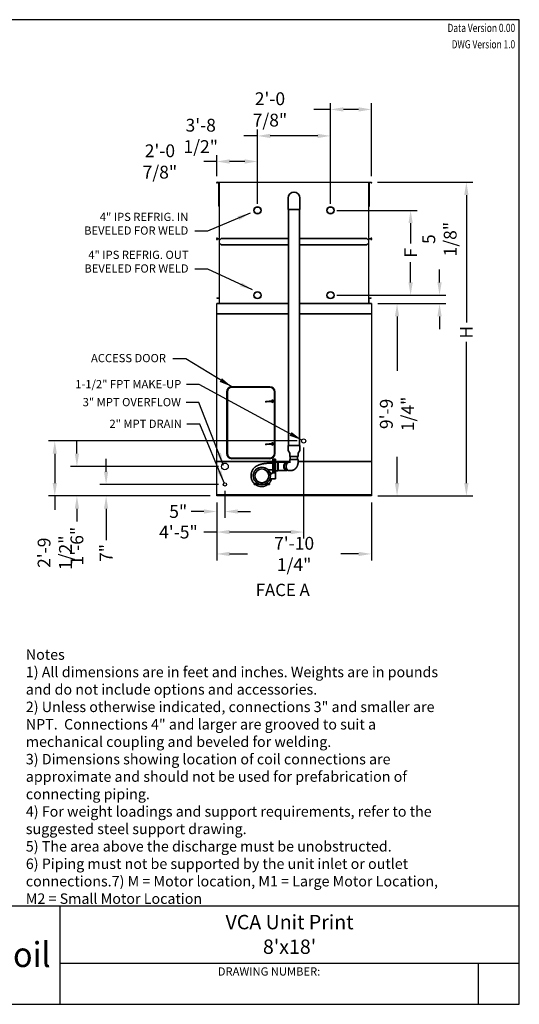
# Model space of a CAD drawing. Extents: x 0 to 800, y 0 to 600.
# Drawn here: x 496 to 800, y 0 to 600 of the extents above; entities that cross this region are included whole.
import ezdxf
from ezdxf.enums import TextEntityAlignment as Align

# ---------------------------------------------------------------- set-up
doc = ezdxf.new("R2010")
doc.units = 0
doc.header["$LTSCALE"] = 32
doc.header["$MEASUREMENT"] = 0
doc.layers.get('0').update_dxf_attribs({"linetype": 'CONTINUOUS'})
for name, color, linetype in [('RH-ALL', 3, 'CONTINUOUS'), ('RH-BASE-STD', 7, 'CONTINUOUS'), ('RH-MKUP', 3, 'CONTINUOUS'), ('RH-STD-COIL-BFW', 7, 'CONTINUOUS'), ('TEXT', 4, 'CONTINUOUS')]:
    doc.layers.add(name, color=color, linetype=linetype)
doc.layers.add('RH-STD-END-PUMP', color=7, linetype='CONTINUOUS', lineweight=35)
doc.styles.add('Current-ANSI-BAC Part', font='ARIAL.TTF')
doc.styles.add('ROMANPS', font='romantic.ttf')
doc.styles.add('SIMPLEX', font='simplex.shx', dxfattribs={"oblique": 10})
doc.styles.add('SUBMITTAL', font='simplex.shx', dxfattribs={"width": 0.75})
doc.styles.add('SUBTTF', font='ARIALN.TTF')
doc.dimstyles.new('SUBMITTAL', dxfattribs={"dimtxt": 0.09375, "dimasz": 0.09375, "dimexe": 0.03125, "dimexo": 0.0625, "dimgap": 0.0625, "dimtad": 0, "dimdec": 4, "dimzin": 0, "dimdsep": 46, "dimlunit": 4, "dimtxsty": 'SUBMITTAL', "dimcen": 0.09375, "dimclre": 6, "dimadec": 0, "dimazin": 0, "dimtfac": 1, "dimtdec": 0, "dimtofl": 0, "dimtmove": 0, "dimatfit": 3, "dimfxl": 0, "dimfrac": 2, "dimtolj": 1, "dimtzin": 0, "dimarcsym": 0})

# ---------------------------------------------------------------- blocks, each defined once
blk = doc.blocks.new('border')
for p, q in [((1, 1), (0, 1)), ((1, 0), (1, 1)), ((0, 0), (1, 0))]:
    blk.add_line(p, q)
blk = doc.blocks.new('bacstblk')
for p, q in [((-10, 0.75), (0, 0.75)), ((-3.5, 0.75), (-3.5, 0)), ((-3.5, 0.3125), (0, 0.3125)), ((-0.3125, 0.3125), (-0.3125, 0))]:
    blk.add_line(p, q)
at = {"color": 6, "style": 'SIMPLEX'}
blk.add_text('DRAWING NUMBER:', height=0.0625, dxfattribs=at).set_placement((-1.9063, 0.2188), align=Align.CENTER)
at = {"layer": 'TEXT', "color": 150, "style": 'ROMANPS', "width": 0.95}
blk.add_text('Baltimore Aircoil', height=0.189844, dxfattribs=at).set_placement((-5.4889, 0.2246), align=Align.BOTTOM_LEFT)
at = {"layer": 'TEXT', "color": 4, "style": 'SUBTTF'}
for tag, height, p in [('MODEL1', 0.1094, (-1.75, 0.5715)), ('MODEL2', 0.1094, (-1.75, 0.384)), ('DWGNUM', 0.1406, (-1.9063, 0.0312))]:
    blk.add_attdef(tag, text='', height=height, dxfattribs=at).set_placement(p, align=Align.CENTER)
for tag, p in [('DESC', (-9.9375, 0.5312)), ('ORDER', (-9.0357, 0.3438)), ('DATE', (-9.4598, 0.0625))]:
    blk.add_attdef(tag, p, '', height=0.125, dxfattribs=at)
blk.add_attdef('REV', text='', height=0.1562, dxfattribs=at).set_placement((-0.1562, 0.1562), align=Align.MIDDLE)
at = {"layer": 'TEXT', "color": 4, "style": 'SUBTTF', "flags": 1}
blk.add_attdef('DWGBY', (-7.9598, 0.0625), '', height=0.0938, dxfattribs=at)
blk = doc.blocks.new('*D7')
at = {"layer": 'RH-MKUP', "color": 6, "lineweight": -2}
for p, q in [((668.6, 338.99), (668.6, 283.5)), ((615.6, 305.49), (615.6, 283.5))]:
    blk.add_line(p, q, dxfattribs=at)
at = {"layer": 'RH-MKUP', "color": 3, "lineweight": -2}
for p, q in [((615.6, 287.4), (607.78, 287.4)), ((660.78, 287.4), (623.41, 287.4))]:
    blk.add_line(p, q, dxfattribs=at)
at = {"layer": 'RH-MKUP', "color": 3}
for points in [[(623.41, 288.71), (623.41, 286.1), (615.6, 287.4)], [(660.78, 288.71), (660.78, 286.1), (668.6, 287.4)]]:
    blk.add_solid(points, dxfattribs=at)
at = {"layer": 'RH-MKUP', "color": 3, "insert": (592.3, 287.4), "char_height": 7.812, "attachment_point": 5, "style": 'SUBMITTAL'}
blk.add_mtext('\\A1;4\'-5"', dxfattribs=at)
blk = doc.blocks.new('*D8')
at = {"layer": 'RH-MKUP', "color": 3, "lineweight": -2}
for p, q in [((548.22, 324.21), (548.22, 332.02)), ((548.22, 301.59), (548.22, 282.47))]:
    blk.add_line(p, q, dxfattribs=at)
at = {"layer": 'RH-MKUP', "color": 6, "lineweight": -2}
for p, q in [((616.69, 316.4), (544.31, 316.4)), ((611.69, 309.4), (544.31, 309.4))]:
    blk.add_line(p, q, dxfattribs=at)
at = {"layer": 'RH-MKUP', "color": 3}
for points in [[(546.91, 324.21), (549.52, 324.21), (548.22, 316.4)], [(546.91, 301.59), (549.52, 301.59), (548.22, 309.4)]]:
    blk.add_solid(points, dxfattribs=at)
at = {"layer": 'RH-MKUP', "color": 3, "insert": (548.22, 274.66), "char_height": 7.812, "attachment_point": 5, "rotation": 90, "style": 'SUBMITTAL'}
blk.add_mtext('\\A1;7"', dxfattribs=at)
blk = doc.blocks.new('*D9')
at = {"layer": 'RH-MKUP', "color": 3, "lineweight": -2}
for p, q in [((530.43, 335.21), (530.43, 343.02)), ((530.43, 301.59), (530.43, 293.77))]:
    blk.add_line(p, q, dxfattribs=at)
at = {"layer": 'RH-MKUP', "color": 6, "lineweight": -2}
for p, q in [((616.69, 327.4), (526.52, 327.4)), ((611.69, 309.4), (526.52, 309.4))]:
    blk.add_line(p, q, dxfattribs=at)
at = {"layer": 'RH-MKUP', "color": 3}
for points in [[(529.13, 335.21), (531.73, 335.21), (530.43, 327.4)], [(529.13, 301.59), (531.73, 301.59), (530.43, 309.4)]]:
    blk.add_solid(points, dxfattribs=at)
at = {"layer": 'RH-MKUP', "color": 3, "insert": (530.43, 278.85), "char_height": 7.812, "attachment_point": 5, "rotation": 90, "style": 'SUBMITTAL'}
blk.add_mtext('\\A1;1\'-6"', dxfattribs=at)
blk = doc.blocks.new('*D10')
at = {"layer": 'RH-MKUP', "color": 6, "lineweight": -2}
for p, q in [((664.69, 342.9), (513.03, 342.9)), ((611.69, 309.4), (513.03, 309.4))]:
    blk.add_line(p, q, dxfattribs=at)
at = {"layer": 'RH-MKUP', "color": 3, "lineweight": -2}
for p, q in [((516.93, 335.09), (516.93, 317.21)), ((516.93, 309.4), (516.93, 301.03))]:
    blk.add_line(p, q, dxfattribs=at)
at = {"layer": 'RH-MKUP', "color": 3}
for points in [[(515.63, 335.09), (518.24, 335.09), (516.93, 342.9)], [(515.63, 317.21), (518.24, 317.21), (516.93, 309.4)]]:
    blk.add_solid(points, dxfattribs=at)
at = {"layer": 'RH-MKUP', "color": 3, "insert": (516.93, 274.8), "char_height": 7.8125, "attachment_point": 5, "rotation": 90, "style": 'SUBMITTAL'}
blk.add_mtext('\\A1;2\'-9 1/2"', dxfattribs=at)
blk = doc.blocks.new('*D14')
at = {"layer": 'RH-BASE-STD', "color": 6, "lineweight": -2}
for p, q in [((688.88, 483.46), (737.68, 483.46)), ((688.88, 431.71), (737.68, 431.71))]:
    blk.add_line(p, q, dxfattribs=at)
at = {"layer": 'RH-BASE-STD', "color": 3, "lineweight": -2}
for p, q in [((733.77, 475.65), (733.77, 463.31)), ((733.77, 439.53), (733.77, 451.87))]:
    blk.add_line(p, q, dxfattribs=at)
at = {"layer": 'RH-BASE-STD', "color": 3}
for points in [[(732.47, 475.65), (735.07, 475.65), (733.77, 483.46)], [(732.47, 439.53), (735.07, 439.53), (733.77, 431.71)]]:
    blk.add_solid(points, dxfattribs=at)
at = {"layer": 'RH-BASE-STD', "color": 3, "insert": (733.77, 457.59), "char_height": 7.812, "attachment_point": 5, "rotation": 90, "style": 'SUBMITTAL'}
blk.add_mtext('\\A1;F', dxfattribs=at)
blk = doc.blocks.new('*D15')
at = {"layer": 'RH-BASE-STD', "color": 3, "lineweight": -2}
for p, q in [((751.39, 439.53), (751.39, 447.34)), ((751.39, 418.77), (751.39, 410.96))]:
    blk.add_line(p, q, dxfattribs=at)
at = {"layer": 'RH-BASE-STD', "color": 6, "lineweight": -2}
for p, q in [((688.88, 431.71), (755.29, 431.71)), ((713.75, 426.59), (755.29, 426.59))]:
    blk.add_line(p, q, dxfattribs=at)
at = {"layer": 'RH-BASE-STD', "color": 3}
for points in [[(750.08, 439.53), (752.69, 439.53), (751.39, 431.71)], [(750.08, 418.77), (752.69, 418.77), (751.39, 426.59)]]:
    blk.add_solid(points, dxfattribs=at)
at = {"layer": 'RH-BASE-STD', "color": 3, "insert": (751.39, 465.89), "char_height": 7.812, "attachment_point": 5, "rotation": 90, "style": 'SUBMITTAL'}
blk.add_mtext('\\A1;5 1/8"', dxfattribs=at)
blk = doc.blocks.new('*D16')
at = {"layer": 'RH-BASE-STD', "color": 6, "lineweight": -2}
for p, q in [((713.54, 500.59), (771.65, 500.59)), ((713.75, 309.4), (771.65, 309.4))]:
    blk.add_line(p, q, dxfattribs=at)
at = {"layer": 'RH-BASE-STD', "color": 3, "lineweight": -2}
for p, q in [((767.74, 492.78), (767.74, 415.04)), ((767.74, 317.21), (767.74, 403.32))]:
    blk.add_line(p, q, dxfattribs=at)
at = {"layer": 'RH-BASE-STD', "color": 3}
for points in [[(766.44, 492.78), (769.05, 492.78), (767.74, 500.59)], [(766.44, 317.21), (769.05, 317.21), (767.74, 309.4)]]:
    blk.add_solid(points, dxfattribs=at)
at = {"layer": 'RH-BASE-STD', "color": 3, "insert": (767.74, 409.18), "char_height": 7.812, "attachment_point": 5, "rotation": 90, "style": 'SUBMITTAL'}
blk.add_mtext('\\A1;H', dxfattribs=at)
blk = doc.blocks.new('*D21')
at = {"layer": 'RH-ALL', "color": 6, "lineweight": -2}
for p, q in [((615.6, 305.49), (615.6, 270.16)), ((709.85, 305.49), (709.85, 270.16))]:
    blk.add_line(p, q, dxfattribs=at)
at = {"layer": 'RH-ALL', "color": 3, "lineweight": -2}
for p, q in [((623.41, 274.06), (634.33, 274.06)), ((702.03, 274.06), (691.25, 274.06))]:
    blk.add_line(p, q, dxfattribs=at)
at = {"layer": 'RH-ALL', "color": 3}
for points in [[(623.41, 275.37), (623.41, 272.76), (615.6, 274.06)], [(702.03, 275.37), (702.03, 272.76), (709.85, 274.06)]]:
    blk.add_solid(points, dxfattribs=at)
at = {"layer": 'RH-ALL', "color": 3, "insert": (662.79, 274.06), "char_height": 7.8125, "attachment_point": 5, "style": 'SUBMITTAL'}
blk.add_mtext('\\A1;7\'-10 1/4"', dxfattribs=at)
blk = doc.blocks.new('*D22')
at = {"layer": 'RH-ALL', "color": 6, "lineweight": -2}
for p, q in [((713.75, 426.59), (729.41, 426.59)), ((713.75, 309.4), (729.41, 309.4))]:
    blk.add_line(p, q, dxfattribs=at)
at = {"layer": 'RH-ALL', "color": 3, "lineweight": -2}
for p, q in [((725.5, 418.78), (725.5, 385.63)), ((725.5, 317.21), (725.5, 333.18))]:
    blk.add_line(p, q, dxfattribs=at)
at = {"layer": 'RH-ALL', "color": 3}
for points in [[(724.2, 418.78), (726.81, 418.78), (725.5, 426.59)], [(724.2, 317.21), (726.81, 317.21), (725.5, 309.4)]]:
    blk.add_solid(points, dxfattribs=at)
at = {"layer": 'RH-ALL', "color": 3, "insert": (725.5, 359.41), "char_height": 7.8125, "attachment_point": 5, "rotation": 90, "style": 'SUBMITTAL'}
blk.add_mtext('\\A1;9\'-9 1/4"', dxfattribs=at)
blk = doc.blocks.new('*D23')
at = {"layer": 'RH-BASE-STD', "color": 6, "lineweight": -2}
for p, q in [((615.6, 504.28), (615.6, 517.13)), ((640.47, 487.37), (640.47, 517.13))]:
    blk.add_line(p, q, dxfattribs=at)
at = {"layer": 'RH-BASE-STD', "color": 3, "lineweight": -2}
for p, q in [((615.6, 513.23), (607.78, 513.23)), ((632.66, 513.23), (623.41, 513.23))]:
    blk.add_line(p, q, dxfattribs=at)
at = {"layer": 'RH-BASE-STD', "color": 3}
for points in [[(623.41, 514.53), (623.41, 511.92), (615.6, 513.23)], [(632.66, 514.53), (632.66, 511.92), (640.47, 513.23)]]:
    blk.add_solid(points, dxfattribs=at)
at = {"layer": 'RH-BASE-STD', "color": 3, "insert": (581, 513.23), "char_height": 7.8125, "attachment_point": 5, "style": 'SUBMITTAL'}
blk.add_mtext('\\A1;2\'-0 7/8"', dxfattribs=at)
blk = doc.blocks.new('*D39')
at = {"layer": 'RH-BASE-STD', "color": 3, "lineweight": -2}
for p, q in [((640.47, 528.82), (632.1, 528.82)), ((677.16, 528.82), (648.28, 528.82))]:
    blk.add_line(p, q, dxfattribs=at)
at = {"layer": 'RH-BASE-STD', "color": 6, "lineweight": -2}
for p, q in [((640.47, 487.37), (640.47, 532.72)), ((684.97, 487.37), (684.97, 532.72))]:
    blk.add_line(p, q, dxfattribs=at)
at = {"layer": 'RH-BASE-STD', "color": 3}
for points in [[(648.28, 530.12), (648.28, 527.52), (640.47, 528.82)], [(677.16, 530.12), (677.16, 527.52), (684.97, 528.82)]]:
    blk.add_solid(points, dxfattribs=at)
at = {"layer": 'RH-BASE-STD', "color": 3, "insert": (605.87, 528.82), "char_height": 7.8125, "attachment_point": 5, "style": 'SUBMITTAL'}
blk.add_mtext('\\A1;3\'-8 1/2"', dxfattribs=at)
blk = doc.blocks.new('*D40')
at = {"layer": 'RH-BASE-STD', "color": 6, "lineweight": -2}
for p, q in [((684.97, 487.37), (684.97, 548.86)), ((709.85, 504.28), (709.85, 548.86))]:
    blk.add_line(p, q, dxfattribs=at)
at = {"layer": 'RH-BASE-STD', "color": 3, "lineweight": -2}
for p, q in [((684.97, 544.95), (674.84, 544.95)), ((702.03, 544.95), (692.78, 544.95))]:
    blk.add_line(p, q, dxfattribs=at)
at = {"layer": 'RH-BASE-STD', "color": 3}
for points in [[(692.78, 546.26), (692.78, 543.65), (684.97, 544.95)], [(702.03, 546.26), (702.03, 543.65), (709.85, 544.95)]]:
    blk.add_solid(points, dxfattribs=at)
at = {"layer": 'RH-BASE-STD', "color": 3, "insert": (648.05, 544.95), "char_height": 7.8125, "attachment_point": 5, "style": 'SUBMITTAL'}
blk.add_mtext('\\A1;2\'-0 7/8"', dxfattribs=at)
blk = doc.blocks.new('*D52')
at = {"layer": 'RH-MKUP', "color": 6, "lineweight": -2}
for p, q in [((620.6, 312.49), (620.6, 296.02)), ((615.6, 305.49), (615.6, 296.02))]:
    blk.add_line(p, q, dxfattribs=at)
at = {"layer": 'RH-MKUP', "color": 3, "lineweight": -2}
for p, q in [((607.78, 299.93), (599.97, 299.93)), ((628.41, 299.93), (636.22, 299.93))]:
    blk.add_line(p, q, dxfattribs=at)
at = {"layer": 'RH-MKUP', "color": 3}
for points in [[(607.78, 301.23), (607.78, 298.63), (615.6, 299.93)], [(628.41, 301.23), (628.41, 298.63), (620.6, 299.93)]]:
    blk.add_solid(points, dxfattribs=at)
at = {"layer": 'RH-MKUP', "color": 3, "insert": (592.16, 299.93), "char_height": 7.812, "attachment_point": 5, "style": 'SUBMITTAL'}
blk.add_mtext('\\A1;5"', dxfattribs=at)

msp = doc.modelspace()

# ---------------------------------------------------------------- linework, layer by layer
at = {"layer": 'RH-ALL', "color": 5}
for p, q in [((615.596, 330.3995), (615.596, 426.5875)), ((709.8444, 426.5942), (709.846, 330.3995)), ((621.5923, 372.7887), (621.5923, 335.2887)), ((622.0923, 372.7887), (622.0923, 335.2887)), ((648.0435, 375.9898), (624.7935, 375.9898)), ((648.0435, 375.4898), (624.7935, 375.4898)), ((650.7446, 335.2887), (650.7446, 372.7887)), ((651.2446, 335.2887), (651.2446, 372.7887)), ((645.6062, 366.6024), (645.5744, 367.0711)), ((645.6466, 367.1562), (645.6463, 367.1561)), ((645.6466, 367.1562), (649.5871, 367.5455)), ((645.6889, 366.5278), (645.6893, 366.5278)), ((649.6731, 366.6752), (645.6893, 366.5278)), ((645.6062, 340.6024), (645.5744, 341.0711)), ((645.6466, 341.1562), (645.6463, 341.1561)), ((645.6466, 341.1562), (649.5871, 341.5455)), ((645.6889, 340.5278), (645.6893, 340.5278)), ((649.6731, 340.6752), (645.6893, 340.5278)), ((615.596, 309.3995), (615.596, 330.3995)), ((624.7935, 332.5875), (648.0435, 332.5875)), ((648.0435, 332.0875), (624.7935, 332.0875)), ((709.846, 330.3995), (709.846, 309.3995)), ((709.846, 310.1495), (615.596, 310.1495)), ((709.846, 309.3995), (615.596, 309.3995))]:
    msp.add_line(p, q, dxfattribs=at)
for centre, radius, start, end in [((624.7935, 372.7887), 3.2011, 90, 180), ((624.7935, 372.7887), 2.7011, 90, 180), ((648.0435, 372.7887), 3.2011, 0, 90), ((648.0435, 372.7887), 2.7011, 0, 90), ((645.6542, 367.0765), 0.08, 95.6432223, 183.8808311), ((645.686, 366.6078), 0.08, 183.8808311, 272.11844), ((649.6435, 367.1117), 0.6875, 221.6172812, 146.1443811), ((649.6435, 367.1117), 0.4375, 273.8808311, 97.4056132), ((649.6435, 367.1117), 0.4375, 270.3560491, 273.8808311), ((645.6542, 341.0765), 0.08, 95.6432223, 183.8808311), ((645.686, 340.6078), 0.08, 183.8808311, 272.11844), ((649.6435, 341.1117), 0.6875, 221.6172812, 146.1443811), ((649.6435, 341.1117), 0.4375, 273.8808311, 97.4056132), ((649.6435, 341.1117), 0.4375, 270.3560491, 273.8808311), ((624.7935, 335.2887), 3.2011, 180, 270), ((624.7935, 335.2887), 2.7011, 180, 270), ((648.0435, 335.2887), 2.7011, 270, 0), ((648.0435, 335.2887), 3.2011, 270, 0)]:
    msp.add_arc(centre, radius, start, end, dxfattribs=at)
at = {"layer": 'RH-BASE-STD', "color": 5}
for p, q in [((615.596, 500.2125), (615.596, 500.3755)), ((615.596, 500.2125), (615.596, 499.8375)), ((615.808, 500.5875), (709.634, 500.5875)), ((616.65, 500.5875), (616.65, 498.9625)), ((617.15, 498.9625), (616.65, 498.9625)), ((616.65, 498.9625), (616.65, 493.275)), ((617.15, 500.5875), (617.15, 498.9625)), ((617.15, 500.3755), (617.15, 466.2285)), ((617.15, 498.9625), (617.15, 493.2213)), ((708.292, 498.9625), (708.292, 500.5875)), ((708.292, 466.2285), (708.292, 500.3755)), ((708.292, 498.9625), (708.792, 498.9625)), ((708.292, 493.2213), (708.292, 498.9625)), ((708.792, 498.9625), (708.792, 500.5875)), ((708.792, 493.275), (708.792, 498.9625)), ((709.846, 500.3755), (709.846, 500.2125)), ((709.846, 499.8375), (709.846, 500.2125)), ((616.65, 493.204), (616.65, 486.0875)), ((708.792, 486.0875), (708.792, 493.204)), ((617.15, 486.0875), (616.65, 486.0875)), ((708.292, 486.0875), (708.792, 486.0875)), ((615.596, 466.8375), (615.596, 466.4625)), ((615.596, 466.2995), (615.596, 466.4625)), ((615.596, 465.65), (615.596, 465.813)), ((615.596, 465.65), (615.596, 465.275)), ((617.009, 466.0875), (615.808, 466.0875)), ((615.808, 466.025), (617.009, 466.025)), ((617.15, 465.884), (617.15, 426.674)), ((617.2835, 465.3375), (618.2835, 466.3375)), ((617.2835, 463.3375), (617.2835, 465.3375)), ((618.2835, 462.3375), (617.2835, 463.3375)), ((707.1585, 466.3375), (708.1585, 465.3375)), ((708.1585, 463.3375), (707.1585, 462.3375)), ((708.1585, 465.3375), (708.1585, 463.3375)), ((708.2935, 426.5875), (708.292, 465.884)), ((709.634, 466.0875), (708.433, 466.0875)), ((708.433, 466.025), (709.634, 466.025)), ((709.846, 466.4625), (709.846, 466.8375)), ((709.846, 466.4625), (709.846, 466.2995)), ((709.846, 465.813), (709.846, 465.65)), ((709.846, 465.275), (709.846, 465.65)), ((615.65, 430.087), (616.891, 430.087)), ((615.65, 430.087), (615.65, 429.953)), ((615.65, 429.953), (616.891, 429.953)), ((615.65, 426.721), (615.65, 426.587)), ((616.891, 426.721), (615.65, 426.721)), ((617.016, 429.828), (617.016, 426.846)), ((617.15, 429.828), (617.15, 426.846)), ((617.15, 426.674), (617.15, 426.5875)), ((708.292, 426.846), (708.292, 429.828)), ((708.426, 426.846), (708.426, 429.828)), ((708.551, 430.087), (709.792, 430.087)), ((708.551, 429.953), (709.792, 429.953)), ((709.792, 426.721), (708.551, 426.721)), ((709.792, 429.953), (709.792, 430.087)), ((709.792, 426.587), (709.792, 426.721))]:
    msp.add_line(p, q, dxfattribs=at)
for centre, radius in [((640.471, 483.4625), 2.25), ((640.471, 483.4625), 2), ((684.971, 483.4625), 2.25), ((684.971, 483.4625), 2), ((640.471, 431.7125), 2.25), ((640.471, 431.7125), 2), ((684.971, 431.7125), 2.25), ((684.971, 431.7125), 2)]:
    msp.add_circle(centre, radius, dxfattribs=at)
for centre, radius, start, end in [((615.808, 500.3755), 0.212, 90, 180), ((709.634, 500.3755), 0.212, 0, 90), ((615.808, 466.2995), 0.212, 180, 270), ((615.808, 465.813), 0.212, 90, 180), ((617.009, 466.2285), 0.141, 270, 0), ((617.009, 465.884), 0.141, 0, 90), ((708.433, 466.2285), 0.141, 180, 270), ((708.433, 465.884), 0.141, 90, 180), ((709.634, 466.2995), 0.212, 270, 0), ((709.634, 465.813), 0.212, 0, 90), ((616.891, 429.828), 0.259, 0, 90), ((616.891, 429.828), 0.125, 0, 90), ((616.891, 426.846), 0.125, 270, 0), ((616.891, 426.846), 0.259, 270, 0), ((708.551, 429.828), 0.259, 90, 180), ((708.551, 426.846), 0.259, 180, 270), ((708.551, 429.828), 0.125, 90, 180), ((708.551, 426.846), 0.125, 180, 270)]:
    msp.add_arc(centre, radius, start, end, dxfattribs=at)
at = {"layer": 'RH-MKUP', "color": 6}
for centre, radius in [((668.596, 342.8995), 1.25), ((620.596, 327.3995), 2.0625), ((620.596, 316.3995), 1)]:
    msp.add_circle(centre, radius, dxfattribs=at)
at = {"layer": 'RH-STD-END-PUMP', "color": 6}
for p, q in [((659.1273, 486.4625), (659.1273, 490.9625)), ((659.1273, 484.0563), (659.1273, 486.4625)), ((666.3148, 490.9625), (666.3148, 486.4625)), ((666.3148, 484.0563), (666.3148, 486.4625)), ((666.3148, 484.0563), (659.1273, 484.0563)), ((659.4085, 419.4618), (659.4085, 484.0563)), ((666.0337, 419.463), (666.0335, 484.0563)), ((659.4085, 466.3375), (618.2835, 466.3375)), ((659.4085, 462.3375), (618.2835, 462.3375)), ((666.0335, 466.3375), (707.1585, 466.3375)), ((666.0335, 462.3375), (707.1585, 462.3375)), ((615.596, 426.5871), (659.4085, 426.587)), ((709.846, 426.5871), (666.0335, 426.587)), ((615.596, 420.4), (659.4085, 420.4)), ((709.846, 420.4), (666.0335, 420.4)), ((659.4085, 419.4618), (659.4085, 340.174)), ((666.0337, 419.463), (666.0335, 340.1739)), ((666.2835, 340.1739), (659.1585, 340.174)), ((659.1585, 340.174), (659.1585, 337.025)), ((660.221, 335.4), (659.1585, 337.025)), ((665.221, 335.4), (666.2835, 337.025)), ((666.2835, 340.1739), (666.2835, 337.025)), ((615.596, 330.3995), (649.846, 330.3995)), ((649.846, 323.4), (649.846, 331.9)), ((650.346, 331.9), (649.846, 331.9)), ((650.346, 323.4), (650.346, 331.9)), ((650.346, 331.9), (651.4085, 331.9)), ((650.346, 323.4), (650.346, 331.9)), ((651.4085, 331.9), (651.4085, 322.9)), ((651.4085, 330.3996), (660.2209, 330.3996)), ((651.4085, 330.025), (652.846, 330.025)), ((652.846, 330.025), (652.846, 324.775)), ((660.2209, 330.15), (660.221, 331.7125)), ((660.221, 335.4), (660.221, 333.549)), ((665.221, 333.549), (660.221, 333.549)), ((665.221, 331.7125), (660.221, 331.7125)), ((660.4078, 333.549), (660.4078, 331.7125)), ((664.9078, 333.549), (664.9078, 331.7125)), ((665.2209, 330.15), (665.221, 331.7125)), ((709.8459, 330.3995), (665.2209, 330.3996)), ((665.221, 335.4), (665.221, 333.549)), ((649.846, 327.4), (649.8315, 329.4589)), ((651.4085, 324.775), (652.846, 324.775)), ((652.976, 329.65), (652.846, 329.65)), ((652.976, 325.15), (652.846, 325.15)), ((652.976, 329.9), (652.976, 324.9)), ((654.9306, 329.9), (652.976, 329.9)), ((654.9306, 324.9), (652.976, 324.9)), ((656.8752, 329.9), (654.9306, 329.9)), ((654.9306, 324.9), (656.8752, 324.9)), ((658.2573, 329.9), (656.8752, 329.9)), ((658.2573, 324.9), (656.8752, 324.9)), ((658.901, 329.65), (658.2573, 329.65)), ((658.901, 325.15), (658.2573, 325.15)), ((659.6715, 329.9), (660.1977, 329.9)), ((659.6715, 324.9), (660.7764, 324.9)), ((651.346, 319.9), (648.0457, 319.9)), ((648.2776, 322.4945), (649.846, 323.4)), ((649.846, 323.4), (651.346, 323.4)), ((651.346, 323.4), (651.346, 319.9)), ((651.346, 322.9), (651.4085, 322.9)), ((638.346, 317.0875), (640.346, 317.0875)), ((638.346, 316.4), (638.346, 317.0875)), ((639.5023, 316.4), (638.346, 316.4)), ((641.4952, 316.65), (639.5023, 316.65)), ((639.5023, 316.65), (639.5023, 316.4)), ((640.346, 317.0875), (640.4023, 317.1438)), ((641.4952, 316.65), (644.6968, 316.65)), ((646.6898, 316.65), (644.6968, 316.65)), ((645.7897, 317.1438), (645.846, 317.0875)), ((645.846, 317.0875), (647.846, 317.0875)), ((646.6898, 316.4), (646.6898, 316.65)), ((647.846, 316.4), (646.6898, 316.4)), ((647.846, 317.0875), (647.846, 316.4))]:
    msp.add_line(p, q, dxfattribs=at)
at = {"layer": 'RH-STD-END-PUMP', "color": 6, "flags": 128}
for points in [[(660.1101, 329.6487), (660.1105, 329.6493), (660.1117, 329.6511), (660.1136, 329.6542), (660.1162, 329.6584), (660.1193, 329.6638), (660.1229, 329.6704), (660.127, 329.6782), (660.1314, 329.6872), (660.1361, 329.6972), (660.141, 329.7084), (660.1462, 329.7206), (660.1514, 329.7339), (660.1567, 329.7482), (660.1621, 329.7635), (660.1674, 329.7796), (660.1726, 329.7967), (660.1778, 329.8146), (660.1828, 329.8333), (660.1875, 329.8527), (660.1921, 329.8729), (660.1964, 329.8936), (660.2005, 329.915), (660.2042, 329.9369), (660.2076, 329.9594), (660.2107, 329.9822), (660.2133, 330.0055), (660.2156, 330.029), (660.2175, 330.0529), (660.219, 330.077), (660.2201, 330.1012), (660.2207, 330.1256), (660.2209, 330.15)], [(660.7764, 324.9), (660.8436, 324.9006), (660.9108, 324.9024), (660.978, 324.9054), (661.045, 324.9095), (661.1119, 324.9148), (661.1787, 324.9212), (661.2453, 324.9288), (661.3117, 324.9375), (661.3778, 324.9473), (661.4438, 324.9582), (661.5094, 324.9702), (661.5748, 324.9833), (661.6398, 324.9975), (661.7045, 325.0128), (661.7688, 325.029), (661.8326, 325.0464), (661.8961, 325.0647), (661.9591, 325.0841), (662.0216, 325.1045), (662.0837, 325.1259), (662.1451, 325.1483), (662.2061, 325.1716), (662.2665, 325.1958), (662.3263, 325.2209), (662.3856, 325.2469), (662.4443, 325.2738), (662.5024, 325.3015), (662.5599, 325.3301), (662.6168, 325.3594), (662.6731, 325.3896), (662.7287, 325.4205), (662.7838, 325.4522), (662.8382, 325.4846), (662.892, 325.5177), (662.9451, 325.5515), (662.9976, 325.586), (663.0493, 325.6212), (663.1004, 325.657), (663.1509, 325.6934), (663.2006, 325.7304), (663.2496, 325.768), (663.2979, 325.8062), (663.3456, 325.8449), (663.3925, 325.8841), (663.4388, 325.9239), (663.4844, 325.9641), (663.5294, 326.0049), (663.5736, 326.0461), (663.6172, 326.0879), (663.6601, 326.1301), (663.7024, 326.1727), (663.744, 326.2158), (663.7849, 326.2592), (663.8252, 326.3031), (663.9038, 326.3921), (663.9799, 326.4826), (664.0533, 326.5745), (664.1242, 326.6677), (664.1926, 326.7621), (664.2586, 326.8576), (664.3221, 326.9542), (664.3832, 327.0519), (664.4419, 327.1505), (664.4983, 327.2501), (664.5524, 327.3506), (664.6042, 327.4519), (664.6537, 327.5541), (664.701, 327.657), (664.7461, 327.7606), (664.7891, 327.8649), (664.8299, 327.9698), (664.8686, 328.0753), (664.9052, 328.1813), (664.9397, 328.2878), (664.9722, 328.3949), (665.0026, 328.5024), (665.031, 328.6103), (665.0573, 328.7187), (665.0817, 328.8274), (665.104, 328.9364), (665.1244, 329.0458), (665.1428, 329.1554), (665.1592, 329.2653), (665.1737, 329.3754), (665.1863, 329.4857), (665.1969, 329.5962), (665.2055, 329.7068), (665.2123, 329.8175), (665.2171, 329.9283), (665.22, 330.0391), (665.2209, 330.15)], [(638.3749, 317.0875), (638.3124, 317.1493), (638.2506, 317.212), (638.1897, 317.2756), (638.1297, 317.34), (638.0707, 317.4052), (638.0126, 317.4713), (637.9556, 317.5382), (637.8996, 317.606), (637.8447, 317.6745), (637.7909, 317.7439), (637.7383, 317.8142), (637.6869, 317.8852), (637.6367, 317.9571), (637.5876, 318.0298), (637.5398, 318.1033), (637.4931, 318.1777), (637.4475, 318.2528), (637.4031, 318.3287), (637.3599, 318.4052), (637.3178, 318.4824), (637.2769, 318.5603), (637.2371, 318.6388), (637.1985, 318.7178), (637.1611, 318.7973), (637.1248, 318.8774), (637.0897, 318.9579), (637.0557, 319.0389), (637.0229, 319.1203), (636.9913, 319.202), (636.9607, 319.2842), (636.9312, 319.3668), (636.9028, 319.4499), (636.8754, 319.5333), (636.8491, 319.6171), (636.8239, 319.7012), (636.7997, 319.7857), (636.7766, 319.8704), (636.7545, 319.9555), (636.7335, 320.0408), (636.7136, 320.1263), (636.6947, 320.212), (636.6768, 320.298), (636.66, 320.3841), (636.6443, 320.4703), (636.6296, 320.5567), (636.616, 320.6434), (636.6034, 320.7303), (636.5919, 320.8173), (636.5815, 320.9046), (636.5722, 320.9919), (636.5639, 321.0794), (636.5567, 321.167), (636.5506, 321.2547), (636.5456, 321.3424), (636.5417, 321.4302), (636.5389, 321.518), (636.5371, 321.6058), (636.5365, 321.6936), (636.537, 321.7814), (636.5386, 321.8691), (636.5413, 321.9567), (636.5452, 322.0443), (636.5501, 322.1319), (636.5562, 322.2194), (636.5634, 322.3069), (636.5717, 322.3944), (636.5811, 322.4817), (636.5916, 322.569), (636.6032, 322.6561), (636.6158, 322.7431), (636.6295, 322.8299), (636.6443, 322.9165), (636.6601, 323.0029), (636.6769, 323.0891), (636.6948, 323.1751), (636.7137, 323.2608), (636.7336, 323.3462), (636.7546, 323.4314), (636.7765, 323.5163), (636.7994, 323.6009), (636.8234, 323.6853), (636.8483, 323.7695), (636.8742, 323.8534), (636.9011, 323.937), (636.9289, 324.0203), (636.9577, 324.1033), (636.9874, 324.186), (637.018, 324.2683), (637.0495, 324.3503), (637.0819, 324.4319), (637.1153, 324.5132), (637.1495, 324.594), (637.1845, 324.6745), (637.2204, 324.7545), (637.2572, 324.8341), (637.2949, 324.9133), (637.3335, 324.9921), (637.3731, 325.0705), (637.4136, 325.1485), (637.4551, 325.226), (637.4976, 325.303), (637.541, 325.3795), (637.5854, 325.4555), (637.6308, 325.5308), (637.6772, 325.6055), (637.7246, 325.6796), (637.773, 325.753), (637.8224, 325.8256), (637.8728, 325.8976), (637.9243, 325.9687), (637.9768, 326.039), (638.0303, 326.1085), (638.0848, 326.1771), (638.1406, 326.2449), (638.1975, 326.3117), (638.2555, 326.3777), (638.3147, 326.4428), (638.375, 326.5069), (638.4364, 326.57), (638.4988, 326.6321), (638.5623, 326.6931), (638.6268, 326.7531), (638.6923, 326.812), (638.7588, 326.8697), (638.8262, 326.9262), (638.8946, 326.9815), (638.9638, 327.0356), (639.034, 327.0884), (639.1049, 327.14), (639.1767, 327.1902), (639.2494, 327.2393), (639.3228, 327.2873), (639.3968, 327.3342), (639.4716, 327.3801), (639.547, 327.425), (639.6229, 327.469), (639.6994, 327.5121), (639.7764, 327.5544), (639.8538, 327.5959), (639.9315, 327.6367), (640.0881, 327.7162), (640.2456, 327.7934), (640.4037, 327.8693), (640.5622, 327.9442), (640.7213, 328.018), (640.881, 328.0906), (641.0413, 328.1616), (641.2024, 328.231), (641.3642, 328.2986), (641.5268, 328.364), (641.6903, 328.4273), (641.7724, 328.4578), (641.8549, 328.4876), (642.0206, 328.5451), (642.1874, 328.5996), (642.3551, 328.6513), (642.5237, 328.7004), (642.6932, 328.7468), (642.8633, 328.7908), (643.0341, 328.8323), (643.2054, 328.8716), (643.3772, 328.9086), (643.5494, 328.9434), (643.7219, 328.9763), (643.8946, 329.0072), (644.0675, 329.0363), (644.2406, 329.0642), (644.4138, 329.091), (644.5873, 329.1166), (644.7609, 329.1413), (644.9346, 329.1649), (645.1085, 329.1876), (645.2824, 329.2093), (645.4565, 329.2301), (645.6307, 329.25), (645.805, 329.2692), (645.9793, 329.2875), (646.1538, 329.3048), (646.3284, 329.321), (646.503, 329.3361), (646.6778, 329.3502), (646.8527, 329.3633), (647.0276, 329.3754), (647.2026, 329.3866), (647.3777, 329.3968), (647.5528, 329.4061), (647.728, 329.4145), (647.9033, 329.4221), (648.0785, 329.4288), (648.4291, 329.4398), (648.7797, 329.4478), (649.1303, 329.453), (649.8315, 329.4589)], [(649.846, 325.3339), (649.4822, 325.3305), (649.1182, 325.3252), (648.7542, 325.3175), (648.3903, 325.3071), (648.2083, 325.3007), (648.0264, 325.2935), (647.8446, 325.2854), (647.6628, 325.2763), (647.4811, 325.2662), (647.2995, 325.2551), (647.1179, 325.2429), (646.9365, 325.2296)], [(647.5004, 324.5072), (647.5528, 324.4641), (647.6044, 324.4201), (647.6554, 324.3753), (647.7056, 324.3297), (647.7551, 324.2834), (647.8039, 324.2362), (647.852, 324.1883), (647.8993, 324.1397), (647.9458, 324.0904), (647.9915, 324.0405), (648.0364, 323.9898), (648.0805, 323.9386), (648.1238, 323.8867), (648.1663, 323.834), (648.208, 323.7807), (648.249, 323.7268), (648.2891, 323.6722), (648.3284, 323.6169), (648.3669, 323.5611), (648.4046, 323.5046), (648.4414, 323.4476), (648.4773, 323.39), (648.5124, 323.332), (648.5466, 323.2734), (648.5798, 323.2143), (648.6122, 323.1547), (648.6436, 323.0947), (648.6741, 323.0343), (648.7036, 322.9735), (648.7322, 322.9122), (648.7598, 322.8505), (648.7865, 322.7883)], [(649.0427, 319.9), (649.0212, 319.8011), (648.9978, 319.7026), (648.9726, 319.6046), (648.9456, 319.5072), (648.9168, 319.4104), (648.8862, 319.3142), (648.8539, 319.2185), (648.8198, 319.1233), (648.784, 319.0286), (648.7464, 318.9346), (648.7072, 318.8413), (648.6663, 318.7487), (648.6237, 318.6568), (648.5795, 318.5657), (648.5337, 318.4755), (648.4864, 318.3861), (648.4375, 318.2977), (648.3871, 318.2102), (648.3351, 318.1237), (648.2816, 318.038), (648.2265, 317.9532), (648.17, 317.8693), (648.112, 317.7863), (648.0525, 317.7044), (647.9917, 317.6235), (647.9296, 317.5436), (647.8661, 317.4647), (647.8013, 317.387), (647.7353, 317.3104), (647.6681, 317.2349), (647.5996, 317.1606), (647.53, 317.0875)], [(646.7461, 316.4), (646.644, 316.3256), (646.5406, 316.2533), (646.4358, 316.183), (646.3295, 316.1147), (646.2218, 316.0485), (646.1128, 315.9843), (646.0025, 315.9222), (645.891, 315.8624), (645.7784, 315.8047), (645.6646, 315.7493), (645.5499, 315.6962), (645.4342, 315.6455), (645.3176, 315.5971), (645.2, 315.5512), (645.0814, 315.5076), (644.9619, 315.4665), (644.8414, 315.4278), (644.7202, 315.3916), (644.5981, 315.3579), (644.4755, 315.3267), (644.3522, 315.2981), (644.2284, 315.272), (644.1043, 315.2485), (643.9797, 315.2276), (643.8548, 315.2094), (643.7295, 315.1937), (643.6039, 315.1805), (643.4778, 315.1699), (643.3516, 315.1618), (643.2252, 315.1562), (643.0987, 315.1531), (642.9722, 315.1525), (642.8458, 315.1544), (642.7195, 315.1587), (642.5934, 315.1655), (642.4675, 315.1748), (642.3418, 315.1865), (642.2162, 315.2006), (642.0908, 315.2172), (641.9657, 315.2362), (641.841, 315.2576), (641.7168, 315.2814), (641.593, 315.3077), (641.4698, 315.3363), (641.3473, 315.3674), (641.2255, 315.4008), (641.1045, 315.4366), (640.9842, 315.4749), (640.8646, 315.5157), (640.7458, 315.5589), (640.6278, 315.6046), (640.5107, 315.6526), (640.3946, 315.7029), (640.2795, 315.7556), (640.1655, 315.8105), (640.0528, 315.8677), (639.9412, 315.9271), (639.831, 315.9886), (639.722, 316.0522), (639.6142, 316.1179), (639.5075, 316.1856), (639.402, 316.2552), (639.2978, 316.3267), (639.1947, 316.4)]]:
    msp.add_lwpolyline(points, dxfattribs=at)
at = {"layer": 'RH-STD-END-PUMP', "color": 6}
msp.add_circle((643.096, 321.65), 4.1875, dxfattribs=at)
for centre, radius, start, end in [((662.721, 490.9625), 3.5938, 0, 180), ((643.096, 321.65), 5.25, 287.7527902, 252.2472098), ((643.096, 321.65), 5.25, 252.2472098, 287.7527902)]:
    msp.add_arc(centre, radius, start, end, dxfattribs=at)
at = {"layer": 'RH-STD-END-PUMP', "color": 6, "extrusion": (0, 0, -1)}
for centre, major_axis, start_param, end_param in [((658.2573, 327.4), (0, -2.5), 5.87166846, 9.83629481), ((658.2573, 327.4), (0, 2.25), 3.14159265, 6.28318531), ((659.6715, 327.4), (0, 2.5), 3.14159265, 6.28318531)]:
    msp.add_ellipse(centre, major_axis=major_axis, ratio=0.70710678, start_param=start_param, end_param=end_param, dxfattribs=at)

# ---------------------------------------------------------------- block references
at = {"xscale": 800, "yscale": 600, "zscale": 800}
msp.add_blockref('border', (0, -0.368), dxfattribs=at)
at = {"xscale": 80, "yscale": 80, "zscale": 80}
msp.add_blockref('bacstblk', (800, -0.368), dxfattribs=at).add_auto_attribs({'MODEL1': 'VCA Unit Print', 'MODEL2': "8'x18'"})

# ---------------------------------------------------------------- texts
at = {"color": 4, "insert": (499.3028, 215.9617), "char_height": 6.375, "width": 257.62828, "attachment_point": 1, "style": 'SUBTTF'}
msp.add_mtext('Notes\\P1) All dimensions are in feet and inches. Weights are in pounds and do not include options and accessories.\\P2) Unless otherwise indicated, connections 3" and smaller are NPT.  Connections 4" and larger are grooved to suit a mechanical coupling and beveled for welding.\\P3) Dimensions showing location of coil connections are approximate and should not be used for prefabrication of connecting piping.\\P4) For weight loadings and support requirements, refer to the suggested steel support drawing.\\P5) The area above the discharge must be unobstructed.\\P6) Piping must not be supported by the unit inlet or outlet connections.\\P7) M = Motor location, M1 = Large Motor Location, M2 = Small Motor Location', dxfattribs=at)
at = {"layer": 'RH-ALL', "color": 3, "insert": (584.6941, 389.348), "char_height": 5, "attachment_point": 9, "style": 'SUBMITTAL'}
msp.add_mtext('ACCESS DOOR', dxfattribs=at)
at = {"layer": 'RH-ALL', "color": 4, "insert": (639.3849, 255.9056), "char_height": 7.5, "width": 76.423614, "attachment_point": 1, "style": 'Current-ANSI-BAC Part'}
msp.add_mtext('FACE A', dxfattribs=at)
at = {"layer": 'RH-MKUP', "color": 3, "char_height": 5, "attachment_point": 9, "style": 'SUBMITTAL'}
for s, insert in [('1-1/2" FPT MAKE-UP', (593.9818, 373.503)), ('3" MPT OVERFLOW', (593.8094, 362.5305)), ('2" MPT DRAIN', (594.3599, 349.3255))]:
    msp.add_mtext(s, dxfattribs=dict(at, insert=insert))
at = {"layer": 'RH-STD-COIL-BFW', "color": 3, "char_height": 5, "attachment_point": 9, "style": 'SUBMITTAL'}
for s, insert in [('4" IPS REFRIG. IN\\PBEVELED FOR WELD', (598.3015, 467.0837)), ('\\P4" IPS REFRIG. OUT\\PBEVELED FOR WELD', (598.4638, 443.96))]:
    msp.add_mtext(s, dxfattribs=dict(at, insert=insert))
at = {"layer": 'TEXT', "style": 'SUBMITTAL', "width": 0.75}
for s, p in [('Data Version 0.00', (797.5, 597.132)), ('DWG Version 1.0', (797.5, 587.132))]:
    msp.add_text(s, height=5, dxfattribs=at).set_placement(p, align=Align.TOP_RIGHT)

# ---------------------------------------------------------------- dimensions: what is measured, and where the dimension line sits
at = {"layer": 'RH-ALL'}
dim = msp.add_linear_dim(base=(725.5046, 426.5942), p1=(709.8462, 309.3986), p2=(709.846, 426.5942), angle=90, dimstyle='SUBMITTAL', override={"dimscale": 125, "dimtxt": 0.0625, "dimasz": 0.0625, "dimexo": 0.03125, "dimgap": 0.03125, "dimdec": 3, "dimzin": 3, "dimclrd": 3, "dimclrt": 3, "dimtdec": 3, "dimtix": 1}, dxfattribs=at)
dim.commit()
dim.dimension.update_dxf_attribs({"geometry": '*D22', "text_midpoint": (725.5046, 359.4059), "dimtype": 160})
at = {"layer": 'RH-ALL', "color": 3}
dim = msp.add_linear_dim(base=(709.846, 274.0641), p1=(615.596, 309.3995), p2=(709.846, 309.3995), angle=180, dimstyle='SUBMITTAL', override={"dimscale": 125, "dimtxt": 0.0625, "dimasz": 0.0625, "dimexo": 0.03125, "dimgap": 0.03125, "dimdec": 3, "dimzin": 3, "dimclrd": 3, "dimclrt": 3, "dimtdec": 3, "dimtix": 1}, dxfattribs=at)
dim.commit()
dim.dimension.update_dxf_attribs({"geometry": '*D21', "text_midpoint": (662.7924, 274.0641), "dimtype": 160})
at = {"layer": 'RH-BASE-STD', "color": 3}
dim = msp.add_linear_dim(base=(684.971, 544.9545), p1=(709.846, 500.3755), p2=(684.971, 483.4625), dimstyle='SUBMITTAL', override={"dimscale": 125, "dimtxt": 0.0625, "dimasz": 0.0625, "dimexo": 0.03125, "dimgap": 0.03125, "dimdec": 3, "dimzin": 3, "dimclrd": 3, "dimclrt": 3, "dimtdec": 3, "dimtix": 1}, dxfattribs=at)
dim.commit()
dim.dimension.update_dxf_attribs({"geometry": '*D40', "text_midpoint": (648.0514, 544.9545), "dimtype": 160})
for base, p1, p2, picture, middle in [((684.971, 528.8183), (640.471, 483.4625), (684.971, 483.4625), '*D39', (605.8728, 528.8183)), ((640.471, 513.2261), (615.596, 500.3755), (640.471, 483.4625), '*D23', (580.9978, 513.2261))]:
    dim = msp.add_linear_dim(base=base, p1=p1, p2=p2, angle=180, dimstyle='SUBMITTAL', override={"dimscale": 125, "dimtxt": 0.0625, "dimasz": 0.0625, "dimexo": 0.03125, "dimgap": 0.03125, "dimdec": 3, "dimzin": 3, "dimclrd": 3, "dimclrt": 3, "dimtdec": 3, "dimtix": 1}, dxfattribs=at)
    dim.commit()
    dim.dimension.update_dxf_attribs({"geometry": picture, "text_midpoint": middle, "dimtype": 160})
at = {"layer": 'RH-BASE-STD'}
for base, p1, p2, text, picture, middle in [((767.7449, 500.5875), (709.846, 309.3995), (709.634, 500.5875), 'H', '*D16', (767.7449, 409.1765)), ((733.7688, 483.4625), (684.971, 431.7125), (684.971, 483.4625), 'F', '*D14', (733.7688, 457.5875)), ((751.3862, 431.7125), (709.846, 426.587), (684.971, 431.7125), '5 1/8"', '*D15', (751.3862, 465.8922))]:
    dim = msp.add_linear_dim(base=base, p1=p1, p2=p2, angle=90, text=text, dimstyle='SUBMITTAL', override={"dimscale": 125, "dimtxt": 0.0625, "dimasz": 0.0625, "dimexo": 0.03125, "dimgap": 0.03125, "dimdec": 3, "dimzin": 3, "dimclrd": 3, "dimclrt": 3, "dimtdec": 3, "dimtix": 1}, dxfattribs=at)
    dim.commit()
    dim.dimension.update_dxf_attribs({"geometry": picture, "text_midpoint": middle, "dimtype": 160})
at = {"layer": 'RH-MKUP'}
for base, p2, picture, middle in [((516.9332, 342.8995), (668.596, 342.8995), '*D10', (516.9332, 274.8013)), ((530.4287, 327.3995), (620.596, 327.3995), '*D9', (530.4287, 278.8471)), ((548.2152, 316.3995), (620.596, 316.3995), '*D8', (548.2152, 274.6618))]:
    dim = msp.add_linear_dim(base=base, p1=(615.596, 309.3995), p2=p2, angle=90, dimstyle='SUBMITTAL', override={"dimscale": 125, "dimtxt": 0.0625, "dimasz": 0.0625, "dimexo": 0.03125, "dimgap": 0.03125, "dimdec": 3, "dimzin": 3, "dimclrd": 3, "dimclrt": 3, "dimtdec": 3, "dimtix": 1}, dxfattribs=at)
    dim.commit()
    dim.dimension.update_dxf_attribs({"geometry": picture, "text_midpoint": middle, "dimtype": 160})
at = {"layer": 'RH-MKUP', "color": 3}
for base, p1, picture, middle in [((615.596, 287.4033), (668.596, 342.8995), '*D7', (592.298, 287.4033)), ((615.596, 299.9274), (620.596, 316.3995), '*D52', (592.1585, 299.9274))]:
    dim = msp.add_linear_dim(base=base, p1=p1, p2=(615.596, 309.3995), dimstyle='SUBMITTAL', override={"dimscale": 125, "dimtxt": 0.0625, "dimasz": 0.0625, "dimexo": 0.03125, "dimgap": 0.03125, "dimdec": 3, "dimzin": 3, "dimclrd": 3, "dimclrt": 3, "dimtdec": 3, "dimtix": 1}, dxfattribs=at)
    dim.commit()
    dim.dimension.update_dxf_attribs({"geometry": picture, "text_midpoint": middle, "dimtype": 160})

# ---------------------------------------------------------------- leaders
at = {"layer": 'RH-ALL', "annotation_type": 0, "has_hookline": 1, "hookline_direction": 1, "text_width": 70.7589}
msp.add_leader([(624.8017, 375.9848), (596.7361, 392.9464), (588.9236, 392.9464)], dimstyle='SUBMITTAL', override={"dimscale": 125, "dimtxt": 0.0625, "dimasz": 0.0625, "dimexo": 0.03125, "dimgap": 0.03125, "dimdec": 3, "dimzin": 3, "dimclrd": 3, "dimclrt": 3, "dimtdec": 3, "dimtix": 1}, dxfattribs=at)
at = {"layer": 'RH-MKUP', "annotation_type": 0, "has_hookline": 1, "hookline_direction": 1, "text_width": 70.7589}
for points in [[(667.4959, 343.493), (604.9193, 377.253), (597.1068, 377.253)], [(619.8389, 328.0368), (604.7469, 366.2805), (596.9344, 366.2805)], [(620.211, 317.3224), (605.2974, 353.0755), (597.4849, 353.0755)]]:
    msp.add_leader(points, dimstyle='SUBMITTAL', override={"dimscale": 125, "dimtxt": 0.0625, "dimasz": 0.0625, "dimexo": 0.03125, "dimgap": 0.03125, "dimdec": 3, "dimzin": 3, "dimclrd": 3, "dimclrt": 3, "dimtdec": 3, "dimtix": 1}, dxfattribs=at)
at = {"layer": 'RH-STD-COIL-BFW', "annotation_type": 0, "has_hookline": 1, "hookline_direction": 1}
for points, text_width in [([(635.9789, 481.685), (610.0203, 470.8337), (602.2078, 470.8337)], 55.1786), ([(637.4251, 435.025), (610.1825, 447.71), (602.37, 447.71)], 56.6071)]:
    msp.add_leader(points, dimstyle='SUBMITTAL', override={"dimscale": 125, "dimtxt": 0.0625, "dimasz": 0.0625, "dimexo": 0.03125, "dimgap": 0.03125, "dimdec": 3, "dimzin": 3, "dimclrd": 3, "dimclrt": 3, "dimtdec": 3, "dimtix": 1}, dxfattribs=dict(at, text_width=text_width))

doc.saveas('drawing.dxf')
